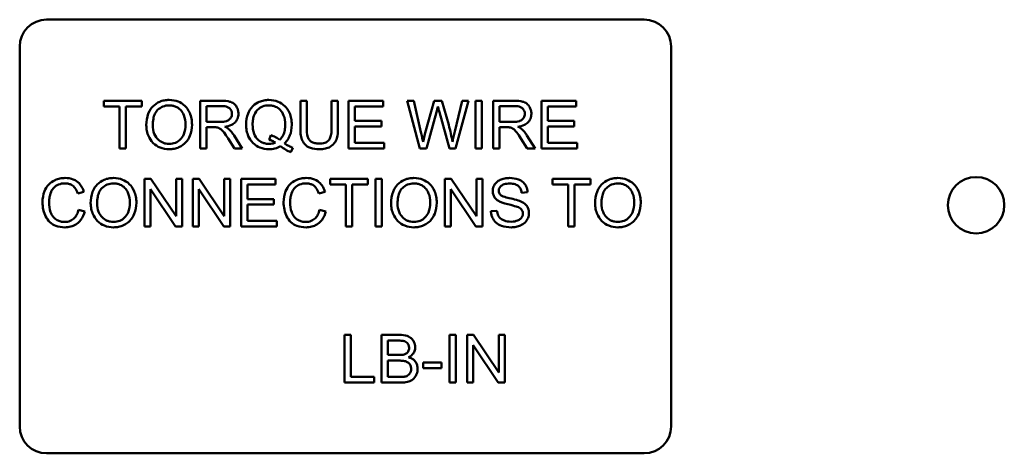
# Model space of a CAD drawing. Units: inches. Extents: x 5 to 215, y -4 to 167.
# Drawn here: x 96 to 98, y 94 to 95 of the extents above; entities that cross this region are included whole.
import ezdxf

# ---------------------------------------------------------------- set-up
doc = ezdxf.new("R2010")
doc.units = ezdxf.units.IN
doc.header["$LTSCALE"] = 10
doc.header["$MEASUREMENT"] = 0
doc.layers.add('Visible (ANSI)', color=7, linetype='Continuous', lineweight=50)

msp = doc.modelspace()

# ---------------------------------------------------------------- linework, layer by layer
at = {"layer": 'Visible (ANSI)'}
for p, q in [((95.7087, 94.5195), (97.0847, 94.5195)), ((95.6467, 93.5815), (95.6467, 94.4575)), ((97.1467, 94.4575), (97.1467, 93.5815)), ((95.9277, 94.3325), (95.8405, 94.3325)), ((95.8405, 94.3325), (95.8405, 94.3195)), ((95.8405, 94.3195), (95.8767, 94.3195)), ((95.8767, 94.3195), (95.8767, 94.2225)), ((95.8913, 94.2225), (95.8913, 94.3195)), ((95.8913, 94.3195), (95.9277, 94.3195)), ((95.9277, 94.3195), (95.9277, 94.3325)), ((96.1112, 94.3325), (96.0624, 94.3325)), ((96.0624, 94.3325), (96.0624, 94.2225)), ((96.077, 94.2839), (96.077, 94.3203)), ((96.077, 94.3203), (96.1118, 94.3203)), ((96.3076, 94.3325), (96.293, 94.3325)), ((96.293, 94.3325), (96.293, 94.2689)), ((96.3076, 94.269), (96.3076, 94.3325)), ((96.3795, 94.3325), (96.3649, 94.3325)), ((96.3649, 94.3325), (96.3649, 94.269)), ((96.3795, 94.2689), (96.3795, 94.3325)), ((96.4837, 94.3325), (96.4041, 94.3325)), ((96.4041, 94.3325), (96.4041, 94.2225)), ((96.4187, 94.2858), (96.4187, 94.3195)), ((96.4187, 94.3195), (96.4837, 94.3195)), ((96.4837, 94.3195), (96.4837, 94.3325)), ((96.5539, 94.3325), (96.539, 94.3325)), ((96.539, 94.3325), (96.5681, 94.2225)), ((96.5707, 94.2604), (96.5539, 94.3325)), ((96.6012, 94.3325), (96.5803, 94.2582)), ((96.6188, 94.3325), (96.6012, 94.3325)), ((96.6346, 94.2768), (96.6188, 94.3325)), ((96.6657, 94.3325), (96.6486, 94.2618)), ((96.6504, 94.2225), (96.6804, 94.3325)), ((96.6804, 94.3325), (96.6657, 94.3325)), ((96.7111, 94.3325), (96.6965, 94.3325)), ((96.6965, 94.3325), (96.6965, 94.2225)), ((96.7111, 94.2225), (96.7111, 94.3325)), ((96.7857, 94.3325), (96.7369, 94.3325)), ((96.7369, 94.3325), (96.7369, 94.2225)), ((96.7515, 94.2839), (96.7515, 94.3203)), ((96.7515, 94.3203), (96.7863, 94.3203)), ((96.9277, 94.3325), (96.848, 94.3325)), ((96.848, 94.3325), (96.848, 94.2225)), ((96.8626, 94.2858), (96.8626, 94.3195)), ((96.8626, 94.3195), (96.9277, 94.3195)), ((96.9277, 94.3195), (96.9277, 94.3325)), ((96.5832, 94.2225), (96.6064, 94.3063)), ((96.6132, 94.3063), (96.6361, 94.2225)), ((96.1083, 94.2839), (96.077, 94.2839)), ((96.4796, 94.2858), (96.4187, 94.2858)), ((96.4187, 94.2355), (96.4187, 94.2729)), ((96.4187, 94.2729), (96.4796, 94.2729)), ((96.4796, 94.2729), (96.4796, 94.2858)), ((96.7828, 94.2839), (96.7515, 94.2839)), ((96.9236, 94.2858), (96.8626, 94.2858)), ((96.8626, 94.2729), (96.9236, 94.2729)), ((96.8626, 94.2355), (96.8626, 94.2729)), ((96.9236, 94.2729), (96.9236, 94.2858)), ((96.077, 94.2225), (96.077, 94.2713)), ((96.077, 94.2713), (96.0939, 94.2713)), ((96.1593, 94.2225), (96.1402, 94.2524)), ((96.2246, 94.2529), (96.221, 94.2423)), ((96.7515, 94.2225), (96.7515, 94.2713)), ((96.7515, 94.2713), (96.7684, 94.2713)), ((96.8338, 94.2225), (96.8147, 94.2524)), ((96.1265, 94.2454), (96.1411, 94.2225)), ((96.4862, 94.2355), (96.4187, 94.2355)), ((96.4862, 94.2225), (96.4862, 94.2355)), ((96.801, 94.2454), (96.8156, 94.2225)), ((96.9302, 94.2355), (96.8626, 94.2355)), ((96.9302, 94.2225), (96.9302, 94.2355)), ((95.8767, 94.2225), (95.8913, 94.2225)), ((96.0624, 94.2225), (96.077, 94.2225)), ((96.1411, 94.2225), (96.1593, 94.2225)), ((96.271, 94.2139), (96.2753, 94.2241)), ((96.4041, 94.2225), (96.4862, 94.2225)), ((96.5681, 94.2225), (96.5832, 94.2225)), ((96.6361, 94.2225), (96.6504, 94.2225)), ((96.6965, 94.2225), (96.7111, 94.2225)), ((96.7369, 94.2225), (96.7515, 94.2225)), ((96.8156, 94.2225), (96.8338, 94.2225)), ((96.848, 94.2225), (96.9302, 94.2225)), ((95.9489, 94.1525), (95.934, 94.1525)), ((95.934, 94.1525), (95.934, 94.0425)), ((96.0067, 94.0661), (95.9489, 94.1525)), ((96.0207, 94.1525), (96.0067, 94.1525)), ((96.0067, 94.1525), (96.0067, 94.0661)), ((96.0207, 94.0425), (96.0207, 94.1525)), ((96.0599, 94.1525), (96.045, 94.1525)), ((96.045, 94.1525), (96.045, 94.0425)), ((96.1178, 94.0661), (96.0599, 94.1525)), ((96.1317, 94.1525), (96.1178, 94.1525)), ((96.1178, 94.1525), (96.1178, 94.0661)), ((96.1317, 94.0425), (96.1317, 94.1525)), ((96.2361, 94.1525), (96.1564, 94.1525)), ((96.1564, 94.1525), (96.1564, 94.0425)), ((96.171, 94.1058), (96.171, 94.1395)), ((96.171, 94.1395), (96.2361, 94.1395)), ((96.2361, 94.1395), (96.2361, 94.1525)), ((96.4486, 94.1525), (96.3614, 94.1525)), ((96.3614, 94.1525), (96.3614, 94.1395)), ((96.3614, 94.1395), (96.3976, 94.1395)), ((96.3976, 94.1395), (96.3976, 94.0425)), ((96.4122, 94.1395), (96.4486, 94.1395)), ((96.4122, 94.0425), (96.4122, 94.1395)), ((96.4486, 94.1395), (96.4486, 94.1525)), ((96.4806, 94.1525), (96.466, 94.1525)), ((96.466, 94.1525), (96.466, 94.0425)), ((96.4806, 94.0425), (96.4806, 94.1525)), ((96.6406, 94.1525), (96.6257, 94.1525)), ((96.6257, 94.1525), (96.6257, 94.0425)), ((96.6984, 94.0661), (96.6406, 94.1525)), ((96.7124, 94.1525), (96.6984, 94.1525)), ((96.6984, 94.1525), (96.6984, 94.0661)), ((96.7124, 94.0425), (96.7124, 94.1525)), ((96.9609, 94.1525), (96.8738, 94.1525)), ((96.8738, 94.1525), (96.8738, 94.1395)), ((96.8738, 94.1395), (96.91, 94.1395)), ((96.91, 94.1395), (96.91, 94.0425)), ((96.9246, 94.1395), (96.9609, 94.1395)), ((96.9246, 94.0425), (96.9246, 94.1395)), ((96.9609, 94.1395), (96.9609, 94.1525)), ((95.7804, 94.1189), (95.7947, 94.1224)), ((95.9479, 94.0425), (95.9479, 94.1288)), ((95.9479, 94.1288), (96.0057, 94.0425)), ((96.0589, 94.0425), (96.0589, 94.1288)), ((96.0589, 94.1288), (96.1167, 94.0425)), ((96.3355, 94.1189), (96.3498, 94.1224)), ((96.6396, 94.0425), (96.6396, 94.1288)), ((96.6396, 94.1288), (96.6974, 94.0425)), ((96.8022, 94.1204), (96.8162, 94.1215)), ((96.2319, 94.1058), (96.171, 94.1058)), ((96.171, 94.0929), (96.2319, 94.0929)), ((96.171, 94.0555), (96.171, 94.0929)), ((96.2319, 94.0929), (96.2319, 94.1058)), ((95.7966, 94.0774), (95.782, 94.0811)), ((96.3517, 94.0774), (96.3371, 94.0811)), ((96.7456, 94.079), (96.7318, 94.0778)), ((96.2386, 94.0555), (96.171, 94.0555)), ((96.2386, 94.0425), (96.2386, 94.0555)), ((95.934, 94.0425), (95.9479, 94.0425)), ((96.0057, 94.0425), (96.0207, 94.0425)), ((96.045, 94.0425), (96.0589, 94.0425)), ((96.1167, 94.0425), (96.1317, 94.0425)), ((96.1564, 94.0425), (96.2386, 94.0425)), ((96.3976, 94.0425), (96.4122, 94.0425)), ((96.466, 94.0425), (96.4806, 94.0425)), ((96.6257, 94.0425), (96.6396, 94.0425)), ((96.6974, 94.0425), (96.7124, 94.0425)), ((96.91, 94.0425), (96.9246, 94.0425)), ((96.4091, 93.7925), (96.3945, 93.7925)), ((96.3945, 93.7925), (96.3945, 93.6825)), ((96.4091, 93.6955), (96.4091, 93.7925)), ((96.5212, 93.7925), (96.4799, 93.7925)), ((96.4799, 93.7925), (96.4799, 93.6825)), ((96.4945, 93.7463), (96.4945, 93.7795)), ((96.4945, 93.7795), (96.5165, 93.7795)), ((96.6513, 93.7925), (96.6367, 93.7925)), ((96.6367, 93.7925), (96.6367, 93.6825)), ((96.6513, 93.6825), (96.6513, 93.7925)), ((96.6917, 93.7925), (96.6768, 93.7925)), ((96.6768, 93.7925), (96.6768, 93.6825)), ((96.7496, 93.7061), (96.6917, 93.7925)), ((96.7635, 93.7925), (96.7496, 93.7925)), ((96.7496, 93.7925), (96.7496, 93.7061)), ((96.7635, 93.6825), (96.7635, 93.7925)), ((96.6907, 93.6825), (96.6907, 93.7688)), ((96.6907, 93.7688), (96.7486, 93.6825)), ((96.5183, 93.7463), (96.4945, 93.7463)), ((96.4945, 93.6955), (96.4945, 93.7333)), ((96.4945, 93.7333), (96.5199, 93.7333)), ((96.6176, 93.7291), (96.576, 93.7291)), ((96.576, 93.7291), (96.576, 93.7155)), ((96.6176, 93.7155), (96.6176, 93.7291)), ((96.576, 93.7155), (96.6176, 93.7155)), ((96.4633, 93.6955), (96.4091, 93.6955)), ((96.4633, 93.6825), (96.4633, 93.6955)), ((96.522, 93.6955), (96.4945, 93.6955)), ((96.3945, 93.6825), (96.4633, 93.6825)), ((96.4799, 93.6825), (96.5219, 93.6825)), ((96.6367, 93.6825), (96.6513, 93.6825)), ((96.6768, 93.6825), (96.6907, 93.6825)), ((96.7486, 93.6825), (96.7635, 93.6825)), ((97.0847, 93.5195), (95.7087, 93.5195))]:
    msp.add_line(p, q, dxfattribs=at)
msp.add_circle((97.8489, 94.0916), 0.065, dxfattribs=at)
for centre, start, end in [((95.7087, 94.4575), 90, 180), ((97.0847, 94.4575), 0, 90), ((95.7087, 93.5815), 180, 270), ((97.0847, 93.5815), 270, 0)]:
    msp.add_arc(centre, 0.062, start, end, dxfattribs=at)
for points, knots in [([(95.9909, 94.3344), (95.9871, 94.3344), (95.9832, 94.3341), (95.9759, 94.3327), (95.9724, 94.3316), (95.9631, 94.3277), (95.9579, 94.324), (95.9504, 94.3163), (95.946, 94.3111), (95.9395, 94.2943), (95.9382, 94.2851), (95.9382, 94.276)], [-0.3565789, -0.3565789, -0.3565789, -0.3565789, -0.2959741, -0.2959741, -0.2390557, -0.2390557, -0.1368814, -0.1368814, -0.069181, -0.069181, 0, 0, 0, 0]), ([(95.9533, 94.2759), (95.9533, 94.2808), (95.9536, 94.2859), (95.9552, 94.2947), (95.9564, 94.2988), (95.9597, 94.3057), (95.9617, 94.3087), (95.9677, 94.3145), (95.9718, 94.3172), (95.9809, 94.321), (95.9859, 94.3219), (95.991, 94.3219)], [-0.1714639, -0.1714639, -0.1714639, -0.1714639, -0.1338882, -0.1338882, -0.1026871, -0.1026871, -0.0752378, -0.0752378, -0.0390787, -0.0390787, 0, 0, 0, 0]), ([(96.0435, 94.2773), (96.0435, 94.2821), (96.0431, 94.2868), (96.0413, 94.2959), (96.04, 94.3002), (96.035, 94.3118), (96.031, 94.3166), (96.022, 94.3256), (96.0157, 94.3288), (96.0052, 94.3332), (95.9982, 94.3344), (95.9909, 94.3344)], [-0.1207104, -0.1207104, -0.1207104, -0.1207104, -0.1114121, -0.1114121, -0.1026803, -0.1026803, -0.0867137, -0.0867137, -0.0552418, -0.0552418, 0, 0, 0, 0]), ([(95.991, 94.3219), (95.9937, 94.3219), (95.9964, 94.3216), (96.0015, 94.3206), (96.004, 94.3198), (96.0095, 94.3173), (96.0134, 94.315), (96.0195, 94.3087), (96.0225, 94.3048), (96.0275, 94.2921), (96.0285, 94.2848), (96.0285, 94.2775)], [-0.2824056, -0.2824056, -0.2824056, -0.2824056, -0.2273926, -0.2273926, -0.1742181, -0.1742181, -0.1040647, -0.1040647, -0.0555459, -0.0555459, 0, 0, 0, 0]), ([(96.1504, 94.3024), (96.1504, 94.3053), (96.15, 94.3082), (96.1485, 94.3137), (96.1474, 94.3163), (96.1447, 94.3209), (96.1427, 94.3236), (96.1366, 94.3284), (96.1335, 94.3296), (96.1252, 94.332), (96.1181, 94.3325), (96.1112, 94.3325)], [-0.153772, -0.153772, -0.153772, -0.153772, -0.1262086, -0.1262086, -0.0990696, -0.0990696, -0.076107, -0.076107, -0.0522861, -0.0522861, 0, 0, 0, 0]), ([(96.1118, 94.3203), (96.1143, 94.3203), (96.1168, 94.3202), (96.1212, 94.3194), (96.1233, 94.3189), (96.1274, 94.3171), (96.1291, 94.3159), (96.1321, 94.3128), (96.1333, 94.3111), (96.135, 94.3071), (96.1354, 94.3048), (96.1354, 94.3024)], [-0.08294276, -0.08294276, -0.08294276, -0.08294276, -0.06538107, -0.06538107, -0.05070844, -0.05070844, -0.03364934, -0.03364934, -0.01777167, -0.01777167, 0, 0, 0, 0]), ([(96.2206, 94.3344), (96.2167, 94.3344), (96.2128, 94.334), (96.2053, 94.3325), (96.2018, 94.3314), (96.1944, 94.3282), (96.189, 94.3253), (96.1781, 94.3144), (96.1748, 94.308), (96.1695, 94.2951), (96.168, 94.2864), (96.168, 94.2775)], [-0.2035393, -0.2035393, -0.2035393, -0.2035393, -0.1718162, -0.1718162, -0.1413447, -0.1413447, -0.1066324, -0.1066324, -0.0681827, -0.0681827, 0, 0, 0, 0]), ([(96.183, 94.2775), (96.183, 94.2817), (96.1833, 94.2859), (96.1846, 94.2935), (96.1856, 94.2971), (96.1894, 94.306), (96.1924, 94.3095), (96.1979, 94.3148), (96.2016, 94.3174), (96.2106, 94.3211), (96.2156, 94.3219), (96.2207, 94.3219)], [-0.1284586, -0.1284586, -0.1284586, -0.1284586, -0.1121262, -0.1121262, -0.0978852, -0.0978852, -0.0738402, -0.0738402, -0.039074, -0.039074, 0, 0, 0, 0]), ([(96.2732, 94.2775), (96.2732, 94.2823), (96.2728, 94.287), (96.271, 94.296), (96.2698, 94.3002), (96.2648, 94.3117), (96.2609, 94.3164), (96.2523, 94.3252), (96.2463, 94.3284), (96.235, 94.3332), (96.2279, 94.3344), (96.2206, 94.3344)], [-0.1389213, -0.1389213, -0.1389213, -0.1389213, -0.1265127, -0.1265127, -0.1148065, -0.1148065, -0.0935725, -0.0935725, -0.055482, -0.055482, 0, 0, 0, 0]), ([(96.2207, 94.3219), (96.2234, 94.3219), (96.2261, 94.3216), (96.2313, 94.3206), (96.2337, 94.3198), (96.2392, 94.3173), (96.2431, 94.315), (96.2497, 94.3082), (96.2524, 94.3042), (96.2572, 94.2921), (96.2582, 94.2848), (96.2582, 94.2775)], [-0.2357574, -0.2357574, -0.2357574, -0.2357574, -0.1935295, -0.1935295, -0.1527132, -0.1527132, -0.0989922, -0.0989922, -0.0552807, -0.0552807, 0, 0, 0, 0]), ([(96.6064, 94.3063), (96.6069, 94.3083), (96.6074, 94.3103), (96.6085, 94.3145), (96.6091, 94.3169), (96.6097, 94.3192)], [-0.03352202, -0.03352202, -0.03352202, -0.03352202, -0.01818363, -0.01818363, 0, 0, 0, 0]), ([(96.6097, 94.3192), (96.6099, 94.3182), (96.6104, 94.3163), (96.6115, 94.3121), (96.6124, 94.3089), (96.6132, 94.3063)], [-0.03259036, -0.03259036, -0.03259036, -0.03259036, -0.02057545, -0.02057545, 0, 0, 0, 0]), ([(96.8249, 94.3024), (96.8249, 94.3053), (96.8245, 94.3082), (96.823, 94.3137), (96.8219, 94.3163), (96.8192, 94.3209), (96.8173, 94.3236), (96.8111, 94.3284), (96.808, 94.3296), (96.7997, 94.332), (96.7926, 94.3325), (96.7857, 94.3325)], [-0.153772, -0.153772, -0.153772, -0.153772, -0.1262086, -0.1262086, -0.0990696, -0.0990696, -0.076107, -0.076107, -0.0522861, -0.0522861, 0, 0, 0, 0]), ([(96.7863, 94.3203), (96.7888, 94.3203), (96.7913, 94.3202), (96.7957, 94.3194), (96.7978, 94.3189), (96.8019, 94.3171), (96.8036, 94.3159), (96.8066, 94.3128), (96.8078, 94.3111), (96.8095, 94.3071), (96.8099, 94.3048), (96.8099, 94.3024)], [-0.08294276, -0.08294276, -0.08294276, -0.08294276, -0.06538107, -0.06538107, -0.05070844, -0.05070844, -0.03364934, -0.03364934, -0.01777167, -0.01777167, 0, 0, 0, 0]), ([(96.1354, 94.3024), (96.1354, 94.3009), (96.1352, 94.2994), (96.1344, 94.2964), (96.1338, 94.295), (96.1318, 94.2914), (96.1304, 94.2899), (96.1269, 94.2871), (96.1245, 94.2861), (96.1185, 94.2843), (96.1133, 94.2839), (96.1083, 94.2839)], [-0.07495865, -0.07495865, -0.07495865, -0.07495865, -0.06950385, -0.06950385, -0.06402628, -0.06402628, -0.05486643, -0.05486643, -0.03847378, -0.03847378, 0, 0, 0, 0]), ([(96.1194, 94.2725), (96.1245, 94.2732), (96.1296, 94.2745), (96.1373, 94.2781), (96.1401, 94.28), (96.144, 94.284), (96.1465, 94.2868), (96.1497, 94.2947), (96.1504, 94.2985), (96.1504, 94.3024)], [-0.1995686, -0.1995686, -0.1995686, -0.1995686, -0.1188106, -0.1188106, -0.0649638, -0.0649638, -0.029987, -0.029987, 0, 0, 0, 0]), ([(96.8099, 94.3024), (96.8099, 94.3009), (96.8097, 94.2994), (96.8089, 94.2964), (96.8083, 94.295), (96.8063, 94.2914), (96.8049, 94.2899), (96.8014, 94.2871), (96.799, 94.2861), (96.7931, 94.2843), (96.7878, 94.2839), (96.7828, 94.2839)], [-0.07495865, -0.07495865, -0.07495865, -0.07495865, -0.06950385, -0.06950385, -0.06402628, -0.06402628, -0.05486643, -0.05486643, -0.03847378, -0.03847378, 0, 0, 0, 0]), ([(96.7939, 94.2725), (96.799, 94.2732), (96.8041, 94.2745), (96.8118, 94.2781), (96.8146, 94.28), (96.8185, 94.284), (96.821, 94.2868), (96.8242, 94.2947), (96.8249, 94.2985), (96.8249, 94.3024)], [-0.1995686, -0.1995686, -0.1995686, -0.1995686, -0.1188106, -0.1188106, -0.0649638, -0.0649638, -0.029987, -0.029987, 0, 0, 0, 0]), ([(95.9382, 94.276), (95.9382, 94.2716), (95.9387, 94.2672), (95.9405, 94.2586), (95.9419, 94.2544), (95.9457, 94.2459), (95.9488, 94.2403), (95.9587, 94.2306), (95.9641, 94.227), (95.9767, 94.2218), (95.9837, 94.2206), (95.9909, 94.2206)], [-0.2643649, -0.2643649, -0.2643649, -0.2643649, -0.2124372, -0.2124372, -0.1608509, -0.1608509, -0.1033263, -0.1033263, -0.0549846, -0.0549846, 0, 0, 0, 0]), ([(95.9908, 94.2331), (95.9882, 94.2331), (95.9856, 94.2333), (95.9806, 94.2343), (95.9783, 94.235), (95.9717, 94.2378), (95.9679, 94.2405), (95.9622, 94.2463), (95.959, 94.2502), (95.9542, 94.2625), (95.9533, 94.2692), (95.9533, 94.2759)], [-0.2430683, -0.2430683, -0.2430683, -0.2430683, -0.2051854, -0.2051854, -0.1691709, -0.1691709, -0.100254, -0.100254, -0.050777, -0.050777, 0, 0, 0, 0]), ([(96.0285, 94.2775), (96.0285, 94.2699), (96.0275, 94.2621), (96.0224, 94.25), (96.0195, 94.2462), (96.0132, 94.24), (96.0096, 94.2375), (96.0008, 94.2339), (95.9959, 94.2331), (95.9908, 94.2331)], [-0.1521023, -0.1521023, -0.1521023, -0.1521023, -0.1059079, -0.1059079, -0.0723243, -0.0723243, -0.0383638, -0.0383638, 0, 0, 0, 0]), ([(95.9909, 94.2206), (95.9948, 94.2206), (95.9987, 94.221), (96.0063, 94.2226), (96.0099, 94.2238), (96.021, 94.2287), (96.0256, 94.2328), (96.0331, 94.2404), (96.0365, 94.2464), (96.0421, 94.2598), (96.0435, 94.2685), (96.0435, 94.2773)], [-0.1499971, -0.1499971, -0.1499971, -0.1499971, -0.1405345, -0.1405345, -0.1311803, -0.1311803, -0.1111955, -0.1111955, -0.0671382, -0.0671382, 0, 0, 0, 0]), ([(96.1281, 94.2671), (96.127, 94.2681), (96.1257, 94.269), (96.1229, 94.2708), (96.1211, 94.2717), (96.1194, 94.2725)], [-0.02579976, -0.02579976, -0.02579976, -0.02579976, -0.01437146, -0.01437146, 0, 0, 0, 0]), ([(96.168, 94.2775), (96.168, 94.2728), (96.1684, 94.2682), (96.1701, 94.2593), (96.1714, 94.2551), (96.1754, 94.2458), (96.1787, 94.2403), (96.1891, 94.2298), (96.1951, 94.2265), (96.2063, 94.2219), (96.2132, 94.2206), (96.2204, 94.2206)], [-0.1803849, -0.1803849, -0.1803849, -0.1803849, -0.152717, -0.152717, -0.126526, -0.126526, -0.0928076, -0.0928076, -0.0544192, -0.0544192, 0, 0, 0, 0]), ([(96.2207, 94.2331), (96.218, 94.2331), (96.2153, 94.2333), (96.2101, 94.2344), (96.2076, 94.2351), (96.201, 94.238), (96.1973, 94.2407), (96.1919, 94.2463), (96.1888, 94.2501), (96.1839, 94.2631), (96.183, 94.2704), (96.183, 94.2775)], [-0.2744473, -0.2744473, -0.2744473, -0.2744473, -0.2283044, -0.2283044, -0.1847155, -0.1847155, -0.1054779, -0.1054779, -0.0541923, -0.0541923, 0, 0, 0, 0]), ([(96.2582, 94.2775), (96.2582, 94.2731), (96.2578, 94.2686), (96.2562, 94.2605), (96.2551, 94.2568), (96.2514, 94.2491), (96.2487, 94.2455), (96.2454, 94.2424)], [-0.09822798, -0.09822798, -0.09822798, -0.09822798, -0.06449445, -0.06449445, -0.03487978, -0.03487978, 0, 0, 0, 0]), ([(96.2566, 94.2343), (96.2594, 94.2369), (96.2618, 94.2398), (96.266, 94.2462), (96.2677, 94.2496), (96.2714, 94.2592), (96.2732, 94.2671), (96.2732, 94.2775)], [-0.1730683, -0.1730683, -0.1730683, -0.1730683, -0.1262247, -0.1262247, -0.0794855, -0.0794855, 0, 0, 0, 0]), ([(96.6431, 94.2378), (96.6421, 94.2441), (96.641, 94.2504), (96.6381, 94.2634), (96.6364, 94.2701), (96.6346, 94.2768)], [-0.1012884, -0.1012884, -0.1012884, -0.1012884, -0.0525593, -0.0525593, 0, 0, 0, 0]), ([(96.8027, 94.2671), (96.8015, 94.2681), (96.8002, 94.269), (96.7974, 94.2708), (96.7956, 94.2717), (96.7939, 94.2725)], [-0.02579976, -0.02579976, -0.02579976, -0.02579976, -0.01437146, -0.01437146, 0, 0, 0, 0]), ([(96.0939, 94.2713), (96.0954, 94.2713), (96.0971, 94.2713), (96.0997, 94.2712), (96.101, 94.271), (96.102, 94.2708)], [-0.01994628, -0.01994628, -0.01994628, -0.01994628, -0.00790644, -0.00790644, 0, 0, 0, 0]), ([(96.102, 94.2708), (96.1037, 94.2704), (96.1054, 94.2697), (96.1091, 94.2677), (96.1106, 94.2664), (96.1145, 94.2625), (96.1184, 94.2579), (96.1265, 94.2454)], [-0.2374801, -0.2374801, -0.2374801, -0.2374801, -0.1844675, -0.1844675, -0.1140946, -0.1140946, 0, 0, 0, 0]), ([(96.1402, 94.2524), (96.1384, 94.2552), (96.1365, 94.2579), (96.1324, 94.2628), (96.1304, 94.265), (96.1281, 94.2671)], [-0.04831733, -0.04831733, -0.04831733, -0.04831733, -0.02300668, -0.02300668, 0, 0, 0, 0]), ([(96.2454, 94.2424), (96.2425, 94.2448), (96.2394, 94.2468), (96.2324, 94.2504), (96.2285, 94.2518), (96.2246, 94.2529)], [-0.05964095, -0.05964095, -0.05964095, -0.05964095, -0.03123967, -0.03123967, 0, 0, 0, 0]), ([(96.293, 94.2689), (96.293, 94.2635), (96.2933, 94.2578), (96.2948, 94.2484), (96.2959, 94.2441), (96.2994, 94.2365), (96.3016, 94.2334), (96.3067, 94.2286), (96.3103, 94.2259), (96.3224, 94.2214), (96.3296, 94.2206), (96.3365, 94.2206)], [-0.3104, -0.3104, -0.3104, -0.3104, -0.2241104, -0.2241104, -0.1581781, -0.1581781, -0.0982604, -0.0982604, -0.052449, -0.052449, 0, 0, 0, 0]), ([(96.3352, 94.2338), (96.3322, 94.2338), (96.3292, 94.2341), (96.3229, 94.2356), (96.3206, 94.2367), (96.3166, 94.2391), (96.3147, 94.2408), (96.3109, 94.2456), (96.3099, 94.2485), (96.308, 94.2557), (96.3076, 94.2626), (96.3076, 94.269)], [-0.1029539, -0.1029539, -0.1029539, -0.1029539, -0.0932631, -0.0932631, -0.0823044, -0.0823044, -0.0679874, -0.0679874, -0.0488485, -0.0488485, 0, 0, 0, 0]), ([(96.3649, 94.269), (96.3649, 94.2644), (96.3647, 94.2596), (96.3633, 94.2518), (96.3624, 94.2483), (96.3597, 94.2429), (96.3584, 94.2412), (96.3546, 94.2379), (96.3521, 94.2366), (96.3449, 94.2342), (96.3399, 94.2338), (96.3352, 94.2338)], [-0.1225736, -0.1225736, -0.1225736, -0.1225736, -0.094293, -0.094293, -0.0735981, -0.0735981, -0.0571159, -0.0571159, -0.0356826, -0.0356826, 0, 0, 0, 0]), ([(96.3365, 94.2206), (96.3412, 94.2206), (96.346, 94.221), (96.3544, 94.223), (96.3582, 94.2243), (96.3632, 94.2273), (96.3675, 94.2299), (96.3741, 94.2382), (96.3758, 94.242), (96.3789, 94.2527), (96.3795, 94.2609), (96.3795, 94.2689)], [-0.3403828, -0.3403828, -0.3403828, -0.3403828, -0.2315472, -0.2315472, -0.1383554, -0.1383554, -0.0958577, -0.0958577, -0.0613862, -0.0613862, 0, 0, 0, 0]), ([(96.5754, 94.2378), (96.5747, 94.2416), (96.574, 94.2453), (96.5724, 94.2528), (96.5716, 94.2566), (96.5707, 94.2604)], [-0.0585233, -0.0585233, -0.0585233, -0.0585233, -0.02940046, -0.02940046, 0, 0, 0, 0]), ([(96.5803, 94.2582), (96.58, 94.257), (96.5791, 94.2536), (96.5777, 94.2475), (96.5764, 94.242), (96.5754, 94.2378)], [-0.04691533, -0.04691533, -0.04691533, -0.04691533, -0.03271036, -0.03271036, 0, 0, 0, 0]), ([(96.6486, 94.2618), (96.6475, 94.2576), (96.6465, 94.2533), (96.6447, 94.2453), (96.6439, 94.2415), (96.6431, 94.2378)], [-0.06214285, -0.06214285, -0.06214285, -0.06214285, -0.02901185, -0.02901185, 0, 0, 0, 0]), ([(96.7684, 94.2713), (96.7699, 94.2713), (96.7716, 94.2713), (96.7742, 94.2712), (96.7755, 94.271), (96.7765, 94.2708)], [-0.01994628, -0.01994628, -0.01994628, -0.01994628, -0.00790644, -0.00790644, 0, 0, 0, 0]), ([(96.7765, 94.2708), (96.7782, 94.2704), (96.7799, 94.2697), (96.7836, 94.2677), (96.7851, 94.2664), (96.789, 94.2625), (96.7929, 94.2579), (96.801, 94.2454)], [-0.2374801, -0.2374801, -0.2374801, -0.2374801, -0.1844675, -0.1844675, -0.1140946, -0.1140946, 0, 0, 0, 0]), ([(96.8147, 94.2524), (96.8129, 94.2552), (96.811, 94.2579), (96.8069, 94.2628), (96.8049, 94.265), (96.8027, 94.2671)], [-0.04831733, -0.04831733, -0.04831733, -0.04831733, -0.02300668, -0.02300668, 0, 0, 0, 0]), ([(96.2204, 94.2206), (96.2252, 94.2206), (96.2299, 94.2212), (96.239, 94.2235), (96.2433, 94.2252), (96.2474, 94.2275)], [-0.07191234, -0.07191234, -0.07191234, -0.07191234, -0.03551952, -0.03551952, 0, 0, 0, 0]), ([(96.2355, 94.236), (96.2332, 94.2351), (96.2308, 94.2343), (96.2258, 94.2333), (96.2233, 94.2331), (96.2207, 94.2331)], [-0.03859303, -0.03859303, -0.03859303, -0.03859303, -0.01944824, -0.01944824, 0, 0, 0, 0]), ([(96.221, 94.2423), (96.2236, 94.2417), (96.226, 94.2409), (96.2309, 94.2388), (96.2332, 94.2375), (96.2355, 94.236)], [-0.04022992, -0.04022992, -0.04022992, -0.04022992, -0.02037592, -0.02037592, 0, 0, 0, 0]), ([(96.2474, 94.2275), (96.2511, 94.2245), (96.2551, 94.2218), (96.263, 94.2173), (96.2669, 94.2154), (96.271, 94.2139)], [-0.06952643, -0.06952643, -0.06952643, -0.06952643, -0.03321204, -0.03321204, 0, 0, 0, 0]), ([(96.2753, 94.2241), (96.2722, 94.2252), (96.2692, 94.2267), (96.263, 94.2301), (96.2597, 94.2321), (96.2566, 94.2343)], [-0.05393215, -0.05393215, -0.05393215, -0.05393215, -0.02896393, -0.02896393, 0, 0, 0, 0]), ([(95.7513, 94.1544), (95.7473, 94.1544), (95.7433, 94.154), (95.7356, 94.1524), (95.7319, 94.1512), (95.7212, 94.1464), (95.7167, 94.1425), (95.7091, 94.1348), (95.7059, 94.1289), (95.7006, 94.1158), (95.6993, 94.1071), (95.6993, 94.0983)], [-0.1474319, -0.1474319, -0.1474319, -0.1474319, -0.1374177, -0.1374177, -0.12771, -0.12771, -0.1079907, -0.1079907, -0.0667721, -0.0667721, 0, 0, 0, 0]), ([(95.7143, 94.0984), (95.7143, 94.1025), (95.7147, 94.1066), (95.7158, 94.1127), (95.7168, 94.1178), (95.7206, 94.1263), (95.7229, 94.1297), (95.7282, 94.1349), (95.7315, 94.1374), (95.7407, 94.1412), (95.7458, 94.1419), (95.7509, 94.1419)], [-0.303459, -0.303459, -0.303459, -0.303459, -0.1821279, -0.1821279, -0.1238529, -0.1238529, -0.0762121, -0.0762121, -0.0388933, -0.0388933, 0, 0, 0, 0]), ([(95.7509, 94.1419), (95.7537, 94.1419), (95.7565, 94.1416), (95.7617, 94.1404), (95.7641, 94.1396), (95.7697, 94.1365), (95.772, 94.1341), (95.7768, 94.1281), (95.7789, 94.1235), (95.7804, 94.1189)], [-0.08808409, -0.08808409, -0.08808409, -0.08808409, -0.07254749, -0.07254749, -0.05840362, -0.05840362, -0.03682396, -0.03682396, 0, 0, 0, 0]), ([(95.7947, 94.1224), (95.7936, 94.1262), (95.7921, 94.1299), (95.7882, 94.1367), (95.7859, 94.1397), (95.7802, 94.1454), (95.7759, 94.1486), (95.7642, 94.1534), (95.7577, 94.1544), (95.7513, 94.1544)], [-0.1811988, -0.1811988, -0.1811988, -0.1811988, -0.1376123, -0.1376123, -0.0966933, -0.0966933, -0.0492282, -0.0492282, 0, 0, 0, 0]), ([(95.8628, 94.1544), (95.8589, 94.1544), (95.8551, 94.1541), (95.8478, 94.1527), (95.8443, 94.1516), (95.835, 94.1477), (95.8298, 94.144), (95.8223, 94.1363), (95.8179, 94.1311), (95.8113, 94.1143), (95.8101, 94.1051), (95.8101, 94.096)], [-0.3565789, -0.3565789, -0.3565789, -0.3565789, -0.2959741, -0.2959741, -0.2390557, -0.2390557, -0.1368814, -0.1368814, -0.069181, -0.069181, 0, 0, 0, 0]), ([(95.8251, 94.0959), (95.8251, 94.1008), (95.8255, 94.1059), (95.8271, 94.1147), (95.8282, 94.1188), (95.8316, 94.1257), (95.8336, 94.1287), (95.8396, 94.1345), (95.8437, 94.1372), (95.8528, 94.141), (95.8577, 94.1419), (95.8629, 94.1419)], [-0.1714639, -0.1714639, -0.1714639, -0.1714639, -0.1338882, -0.1338882, -0.1026871, -0.1026871, -0.0752378, -0.0752378, -0.0390787, -0.0390787, 0, 0, 0, 0]), ([(95.9154, 94.0973), (95.9154, 94.1021), (95.915, 94.1068), (95.9132, 94.1159), (95.9119, 94.1202), (95.9068, 94.1318), (95.9029, 94.1366), (95.8939, 94.1456), (95.8876, 94.1488), (95.8771, 94.1532), (95.87, 94.1544), (95.8628, 94.1544)], [-0.1207104, -0.1207104, -0.1207104, -0.1207104, -0.1114121, -0.1114121, -0.1026803, -0.1026803, -0.0867137, -0.0867137, -0.0552418, -0.0552418, 0, 0, 0, 0]), ([(95.8629, 94.1419), (95.8656, 94.1419), (95.8682, 94.1416), (95.8734, 94.1406), (95.8759, 94.1398), (95.8814, 94.1373), (95.8853, 94.135), (95.8914, 94.1287), (95.8943, 94.1248), (95.8993, 94.1121), (95.9004, 94.1048), (95.9004, 94.0975)], [-0.2824056, -0.2824056, -0.2824056, -0.2824056, -0.2273926, -0.2273926, -0.1742181, -0.1742181, -0.1040647, -0.1040647, -0.0555459, -0.0555459, 0, 0, 0, 0]), ([(96.3064, 94.1544), (96.3024, 94.1544), (96.2984, 94.154), (96.2907, 94.1524), (96.287, 94.1512), (96.2763, 94.1464), (96.2718, 94.1425), (96.2642, 94.1348), (96.261, 94.1289), (96.2557, 94.1158), (96.2544, 94.1071), (96.2544, 94.0983)], [-0.1474319, -0.1474319, -0.1474319, -0.1474319, -0.1374177, -0.1374177, -0.12771, -0.12771, -0.1079907, -0.1079907, -0.0667721, -0.0667721, 0, 0, 0, 0]), ([(96.2694, 94.0984), (96.2694, 94.1025), (96.2698, 94.1066), (96.2709, 94.1127), (96.272, 94.1178), (96.2757, 94.1263), (96.278, 94.1297), (96.2833, 94.1349), (96.2866, 94.1374), (96.2959, 94.1412), (96.301, 94.1419), (96.3061, 94.1419)], [-0.303459, -0.303459, -0.303459, -0.303459, -0.1821279, -0.1821279, -0.1238529, -0.1238529, -0.0762121, -0.0762121, -0.0388933, -0.0388933, 0, 0, 0, 0]), ([(96.3061, 94.1419), (96.3088, 94.1419), (96.3116, 94.1416), (96.3168, 94.1404), (96.3192, 94.1396), (96.3248, 94.1365), (96.3272, 94.1341), (96.3319, 94.1281), (96.334, 94.1235), (96.3355, 94.1189)], [-0.08808409, -0.08808409, -0.08808409, -0.08808409, -0.07254749, -0.07254749, -0.05840362, -0.05840362, -0.03682396, -0.03682396, 0, 0, 0, 0]), ([(96.3498, 94.1224), (96.3487, 94.1262), (96.3472, 94.1299), (96.3433, 94.1367), (96.3411, 94.1397), (96.3353, 94.1454), (96.331, 94.1486), (96.3193, 94.1534), (96.3129, 94.1544), (96.3064, 94.1544)], [-0.1811988, -0.1811988, -0.1811988, -0.1811988, -0.1376123, -0.1376123, -0.0966933, -0.0966933, -0.0492282, -0.0492282, 0, 0, 0, 0]), ([(96.5545, 94.1544), (96.5506, 94.1544), (96.5468, 94.1541), (96.5395, 94.1527), (96.536, 94.1516), (96.5267, 94.1477), (96.5215, 94.144), (96.514, 94.1363), (96.5096, 94.1311), (96.503, 94.1143), (96.5018, 94.1051), (96.5018, 94.096)], [-0.3565789, -0.3565789, -0.3565789, -0.3565789, -0.2959741, -0.2959741, -0.2390557, -0.2390557, -0.1368814, -0.1368814, -0.069181, -0.069181, 0, 0, 0, 0]), ([(96.5168, 94.0959), (96.5168, 94.1008), (96.5172, 94.1059), (96.5188, 94.1147), (96.5199, 94.1188), (96.5233, 94.1257), (96.5253, 94.1287), (96.5313, 94.1345), (96.5353, 94.1372), (96.5445, 94.141), (96.5494, 94.1419), (96.5546, 94.1419)], [-0.1714639, -0.1714639, -0.1714639, -0.1714639, -0.1338882, -0.1338882, -0.1026871, -0.1026871, -0.0752378, -0.0752378, -0.0390787, -0.0390787, 0, 0, 0, 0]), ([(96.6071, 94.0973), (96.6071, 94.1021), (96.6067, 94.1068), (96.6049, 94.1159), (96.6036, 94.1202), (96.5985, 94.1318), (96.5946, 94.1366), (96.5856, 94.1456), (96.5793, 94.1488), (96.5688, 94.1532), (96.5617, 94.1544), (96.5545, 94.1544)], [-0.1207104, -0.1207104, -0.1207104, -0.1207104, -0.1114121, -0.1114121, -0.1026803, -0.1026803, -0.0867137, -0.0867137, -0.0552418, -0.0552418, 0, 0, 0, 0]), ([(96.5546, 94.1419), (96.5573, 94.1419), (96.5599, 94.1416), (96.5651, 94.1406), (96.5676, 94.1398), (96.5731, 94.1373), (96.577, 94.135), (96.5831, 94.1287), (96.586, 94.1248), (96.591, 94.1121), (96.592, 94.1048), (96.592, 94.0975)], [-0.2824056, -0.2824056, -0.2824056, -0.2824056, -0.2273926, -0.2273926, -0.1742181, -0.1742181, -0.1040647, -0.1040647, -0.0555459, -0.0555459, 0, 0, 0, 0]), ([(96.7747, 94.1544), (96.771, 94.1544), (96.7672, 94.1541), (96.7589, 94.1524), (96.7556, 94.1511), (96.75, 94.1486), (96.7469, 94.1466), (96.741, 94.1408), (96.7391, 94.1373), (96.7366, 94.1313), (96.7359, 94.1278), (96.7359, 94.124)], [-0.08686892, -0.08686892, -0.08686892, -0.08686892, -0.07786202, -0.07786202, -0.06680678, -0.06680678, -0.04946893, -0.04946893, -0.02830799, -0.02830799, 0, 0, 0, 0]), ([(96.7499, 94.125), (96.7499, 94.1261), (96.75, 94.1272), (96.7505, 94.1293), (96.7509, 94.1303), (96.7524, 94.1332), (96.7538, 94.1349), (96.7567, 94.1373), (96.7587, 94.1388), (96.7663, 94.1412), (96.771, 94.1416), (96.7753, 94.1416)], [-0.1403883, -0.1403883, -0.1403883, -0.1403883, -0.1205668, -0.1205668, -0.1010744, -0.1010744, -0.0610607, -0.0610607, -0.0326353, -0.0326353, 0, 0, 0, 0]), ([(96.8162, 94.1215), (96.8161, 94.1238), (96.8158, 94.1261), (96.8148, 94.1305), (96.814, 94.1326), (96.8115, 94.138), (96.8093, 94.1412), (96.8028, 94.1474), (96.7987, 94.1496), (96.7887, 94.1534), (96.7817, 94.1544), (96.7747, 94.1544)], [-0.1311046, -0.1311046, -0.1311046, -0.1311046, -0.1173277, -0.1173277, -0.1039861, -0.1039861, -0.0815615, -0.0815615, -0.0530597, -0.0530597, 0, 0, 0, 0]), ([(96.7753, 94.1416), (96.7795, 94.1416), (96.7839, 94.1411), (96.7913, 94.1387), (96.7935, 94.1372), (96.7967, 94.1345), (96.7983, 94.1325), (96.8011, 94.1272), (96.8019, 94.1238), (96.8022, 94.1204)], [-0.07249359, -0.07249359, -0.07249359, -0.07249359, -0.05811572, -0.05811572, -0.04550321, -0.04550321, -0.02598516, -0.02598516, 0, 0, 0, 0]), ([(97.0242, 94.1544), (97.0203, 94.1544), (97.0165, 94.1541), (97.0091, 94.1527), (97.0057, 94.1516), (96.9964, 94.1477), (96.9912, 94.144), (96.9837, 94.1363), (96.9793, 94.1311), (96.9727, 94.1143), (96.9715, 94.1051), (96.9715, 94.096)], [-0.3565789, -0.3565789, -0.3565789, -0.3565789, -0.2959741, -0.2959741, -0.2390557, -0.2390557, -0.1368814, -0.1368814, -0.069181, -0.069181, 0, 0, 0, 0]), ([(96.9865, 94.0959), (96.9865, 94.1008), (96.9868, 94.1059), (96.9885, 94.1147), (96.9896, 94.1188), (96.9929, 94.1257), (96.995, 94.1287), (97.001, 94.1345), (97.005, 94.1372), (97.0141, 94.141), (97.0191, 94.1419), (97.0242, 94.1419)], [-0.1714639, -0.1714639, -0.1714639, -0.1714639, -0.1338882, -0.1338882, -0.1026871, -0.1026871, -0.0752378, -0.0752378, -0.0390787, -0.0390787, 0, 0, 0, 0]), ([(97.0767, 94.0973), (97.0767, 94.1021), (97.0763, 94.1068), (97.0746, 94.1159), (97.0733, 94.1202), (97.0682, 94.1318), (97.0643, 94.1366), (97.0553, 94.1456), (97.049, 94.1488), (97.0385, 94.1532), (97.0314, 94.1544), (97.0242, 94.1544)], [-0.1207104, -0.1207104, -0.1207104, -0.1207104, -0.1114121, -0.1114121, -0.1026803, -0.1026803, -0.0867137, -0.0867137, -0.0552418, -0.0552418, 0, 0, 0, 0]), ([(97.0242, 94.1419), (97.0269, 94.1419), (97.0296, 94.1416), (97.0348, 94.1406), (97.0373, 94.1398), (97.0428, 94.1373), (97.0467, 94.135), (97.0528, 94.1287), (97.0557, 94.1248), (97.0607, 94.1121), (97.0617, 94.1048), (97.0617, 94.0975)], [-0.2824056, -0.2824056, -0.2824056, -0.2824056, -0.2273926, -0.2273926, -0.1742181, -0.1742181, -0.1040647, -0.1040647, -0.0555459, -0.0555459, 0, 0, 0, 0]), ([(96.7359, 94.124), (96.7359, 94.121), (96.7364, 94.1181), (96.7382, 94.1129), (96.7396, 94.1102), (96.7445, 94.1044), (96.7479, 94.102), (96.7515, 94.1001)], [-0.09142107, -0.09142107, -0.09142107, -0.09142107, -0.0580146, -0.0580146, -0.03102329, -0.03102329, 0, 0, 0, 0]), ([(96.7542, 94.1152), (96.7535, 94.1159), (96.7528, 94.1166), (96.7517, 94.1181), (96.7513, 94.1189), (96.7502, 94.1215), (96.7499, 94.1232), (96.7499, 94.125)], [-0.02822848, -0.02822848, -0.02822848, -0.02822848, -0.02087815, -0.02087815, -0.01378527, -0.01378527, 0, 0, 0, 0]), ([(96.8007, 94.1004), (96.7936, 94.1037), (96.7793, 94.1066), (96.766, 94.11), (96.7608, 94.1115), (96.7561, 94.1139), (96.755, 94.1145), (96.7542, 94.1152)], [-0.08393606, -0.08393606, -0.08393606, -0.08393606, -0.03484935, -0.03484935, -0.008323, -0.008323, 0, 0, 0, 0]), ([(95.6993, 94.0983), (95.6993, 94.0927), (95.6998, 94.0872), (95.7027, 94.0742), (95.705, 94.0689), (95.7086, 94.0614), (95.7118, 94.0567), (95.7204, 94.0485), (95.725, 94.0459), (95.7363, 94.0415), (95.7438, 94.0406), (95.751, 94.0406)], [-0.1538063, -0.1538063, -0.1538063, -0.1538063, -0.142582, -0.142582, -0.1269489, -0.1269489, -0.0924858, -0.0924858, -0.0553131, -0.0553131, 0, 0, 0, 0]), ([(95.7498, 94.0531), (95.7469, 94.0531), (95.744, 94.0534), (95.7384, 94.0548), (95.7358, 94.0558), (95.7293, 94.0591), (95.7265, 94.0615), (95.721, 94.0678), (95.719, 94.072), (95.7152, 94.0828), (95.7143, 94.0907), (95.7143, 94.0984)], [-0.1272438, -0.1272438, -0.1272438, -0.1272438, -0.1157273, -0.1157273, -0.1043161, -0.1043161, -0.0866541, -0.0866541, -0.0588762, -0.0588762, 0, 0, 0, 0]), ([(95.8101, 94.096), (95.8101, 94.0916), (95.8106, 94.0872), (95.8124, 94.0786), (95.8138, 94.0744), (95.8176, 94.0659), (95.8207, 94.0603), (95.8306, 94.0506), (95.836, 94.047), (95.8485, 94.0418), (95.8556, 94.0406), (95.8628, 94.0406)], [-0.2643649, -0.2643649, -0.2643649, -0.2643649, -0.2124372, -0.2124372, -0.1608509, -0.1608509, -0.1033263, -0.1033263, -0.0549846, -0.0549846, 0, 0, 0, 0]), ([(95.8627, 94.0531), (95.8601, 94.0531), (95.8575, 94.0533), (95.8525, 94.0543), (95.8502, 94.055), (95.8436, 94.0578), (95.8398, 94.0605), (95.8341, 94.0663), (95.8309, 94.0702), (95.826, 94.0825), (95.8251, 94.0892), (95.8251, 94.0959)], [-0.2430683, -0.2430683, -0.2430683, -0.2430683, -0.2051854, -0.2051854, -0.1691709, -0.1691709, -0.100254, -0.100254, -0.050777, -0.050777, 0, 0, 0, 0]), ([(95.9004, 94.0975), (95.9004, 94.0899), (95.8993, 94.0821), (95.8942, 94.07), (95.8914, 94.0662), (95.8851, 94.06), (95.8814, 94.0575), (95.8727, 94.0539), (95.8677, 94.0531), (95.8627, 94.0531)], [-0.1521023, -0.1521023, -0.1521023, -0.1521023, -0.1059079, -0.1059079, -0.0723243, -0.0723243, -0.0383638, -0.0383638, 0, 0, 0, 0]), ([(95.8628, 94.0406), (95.8667, 94.0406), (95.8706, 94.041), (95.8782, 94.0426), (95.8818, 94.0438), (95.8929, 94.0487), (95.8975, 94.0528), (95.905, 94.0604), (95.9084, 94.0664), (95.9139, 94.0798), (95.9154, 94.0885), (95.9154, 94.0973)], [-0.1499971, -0.1499971, -0.1499971, -0.1499971, -0.1405345, -0.1405345, -0.1311803, -0.1311803, -0.1111955, -0.1111955, -0.0671382, -0.0671382, 0, 0, 0, 0]), ([(96.2544, 94.0983), (96.2544, 94.0927), (96.255, 94.0872), (96.2578, 94.0742), (96.2602, 94.0689), (96.2637, 94.0614), (96.267, 94.0567), (96.2755, 94.0485), (96.2801, 94.0459), (96.2914, 94.0415), (96.2989, 94.0406), (96.3061, 94.0406)], [-0.1538063, -0.1538063, -0.1538063, -0.1538063, -0.142582, -0.142582, -0.1269489, -0.1269489, -0.0924858, -0.0924858, -0.0553131, -0.0553131, 0, 0, 0, 0]), ([(96.3049, 94.0531), (96.302, 94.0531), (96.2991, 94.0534), (96.2935, 94.0548), (96.2909, 94.0558), (96.2844, 94.0591), (96.2816, 94.0615), (96.2761, 94.0678), (96.2742, 94.072), (96.2704, 94.0828), (96.2694, 94.0907), (96.2694, 94.0984)], [-0.1272438, -0.1272438, -0.1272438, -0.1272438, -0.1157273, -0.1157273, -0.1043161, -0.1043161, -0.0866541, -0.0866541, -0.0588762, -0.0588762, 0, 0, 0, 0]), ([(96.5018, 94.096), (96.5018, 94.0916), (96.5023, 94.0872), (96.5041, 94.0786), (96.5055, 94.0744), (96.5093, 94.0659), (96.5124, 94.0603), (96.5223, 94.0506), (96.5277, 94.047), (96.5402, 94.0418), (96.5473, 94.0406), (96.5545, 94.0406)], [-0.2643649, -0.2643649, -0.2643649, -0.2643649, -0.2124372, -0.2124372, -0.1608509, -0.1608509, -0.1033263, -0.1033263, -0.0549846, -0.0549846, 0, 0, 0, 0]), ([(96.5544, 94.0531), (96.5518, 94.0531), (96.5492, 94.0533), (96.5442, 94.0543), (96.5419, 94.055), (96.5353, 94.0578), (96.5315, 94.0605), (96.5258, 94.0663), (96.5226, 94.0702), (96.5177, 94.0825), (96.5168, 94.0892), (96.5168, 94.0959)], [-0.2430683, -0.2430683, -0.2430683, -0.2430683, -0.2051854, -0.2051854, -0.1691709, -0.1691709, -0.100254, -0.100254, -0.050777, -0.050777, 0, 0, 0, 0]), ([(96.592, 94.0975), (96.592, 94.0899), (96.591, 94.0821), (96.5859, 94.07), (96.5831, 94.0662), (96.5768, 94.06), (96.5731, 94.0575), (96.5644, 94.0539), (96.5594, 94.0531), (96.5544, 94.0531)], [-0.1521023, -0.1521023, -0.1521023, -0.1521023, -0.1059079, -0.1059079, -0.0723243, -0.0723243, -0.0383638, -0.0383638, 0, 0, 0, 0]), ([(96.5545, 94.0406), (96.5584, 94.0406), (96.5623, 94.041), (96.5699, 94.0426), (96.5735, 94.0438), (96.5846, 94.0487), (96.5892, 94.0528), (96.5967, 94.0604), (96.6001, 94.0664), (96.6056, 94.0798), (96.6071, 94.0885), (96.6071, 94.0973)], [-0.1499971, -0.1499971, -0.1499971, -0.1499971, -0.1405345, -0.1405345, -0.1311803, -0.1311803, -0.1111955, -0.1111955, -0.0671382, -0.0671382, 0, 0, 0, 0]), ([(96.7515, 94.1001), (96.7578, 94.0968), (96.7696, 94.0941), (96.784, 94.0905), (96.7897, 94.0889), (96.7925, 94.0878)], [-0.05083125, -0.05083125, -0.05083125, -0.05083125, -0.02305951, -0.02305951, 0, 0, 0, 0]), ([(96.8194, 94.0736), (96.8194, 94.0771), (96.8189, 94.0806), (96.8167, 94.0862), (96.8152, 94.0894), (96.8089, 94.0959), (96.8049, 94.0985), (96.8007, 94.1004)], [-0.117971, -0.117971, -0.117971, -0.117971, -0.0692743, -0.0692743, -0.0350376, -0.0350376, 0, 0, 0, 0]), ([(96.9715, 94.096), (96.9715, 94.0916), (96.972, 94.0872), (96.9738, 94.0786), (96.9751, 94.0744), (96.979, 94.0659), (96.9821, 94.0603), (96.992, 94.0506), (96.9974, 94.047), (97.0099, 94.0418), (97.0169, 94.0406), (97.0242, 94.0406)], [-0.2643649, -0.2643649, -0.2643649, -0.2643649, -0.2124372, -0.2124372, -0.1608509, -0.1608509, -0.1033263, -0.1033263, -0.0549846, -0.0549846, 0, 0, 0, 0]), ([(97.0241, 94.0531), (97.0215, 94.0531), (97.0189, 94.0533), (97.0139, 94.0543), (97.0116, 94.055), (97.0049, 94.0578), (97.0011, 94.0605), (96.9955, 94.0663), (96.9923, 94.0702), (96.9874, 94.0825), (96.9865, 94.0892), (96.9865, 94.0959)], [-0.2430683, -0.2430683, -0.2430683, -0.2430683, -0.2051854, -0.2051854, -0.1691709, -0.1691709, -0.100254, -0.100254, -0.050777, -0.050777, 0, 0, 0, 0]), ([(97.0617, 94.0975), (97.0617, 94.0899), (97.0607, 94.0821), (97.0556, 94.07), (97.0528, 94.0662), (97.0465, 94.06), (97.0428, 94.0575), (97.034, 94.0539), (97.0291, 94.0531), (97.0241, 94.0531)], [-0.1521023, -0.1521023, -0.1521023, -0.1521023, -0.1059079, -0.1059079, -0.0723243, -0.0723243, -0.0383638, -0.0383638, 0, 0, 0, 0]), ([(97.0242, 94.0406), (97.0281, 94.0406), (97.0319, 94.041), (97.0396, 94.0426), (97.0432, 94.0438), (97.0543, 94.0487), (97.0588, 94.0528), (97.0664, 94.0604), (97.0698, 94.0664), (97.0753, 94.0798), (97.0767, 94.0885), (97.0767, 94.0973)], [-0.1499971, -0.1499971, -0.1499971, -0.1499971, -0.1405345, -0.1405345, -0.1311803, -0.1311803, -0.1111955, -0.1111955, -0.0671382, -0.0671382, 0, 0, 0, 0]), ([(95.782, 94.0811), (95.7812, 94.0773), (95.78, 94.0736), (95.7767, 94.0671), (95.7748, 94.0643), (95.77, 94.0595), (95.7668, 94.0571), (95.7587, 94.0538), (95.7543, 94.0531), (95.7498, 94.0531)], [-0.1345311, -0.1345311, -0.1345311, -0.1345311, -0.0984808, -0.0984808, -0.0665804, -0.0665804, -0.0342102, -0.0342102, 0, 0, 0, 0]), ([(95.751, 94.0406), (95.7555, 94.0406), (95.7599, 94.0411), (95.7682, 94.0432), (95.772, 94.0448), (95.7789, 94.0489), (95.7835, 94.0522), (95.792, 94.0638), (95.7948, 94.0705), (95.7966, 94.0774)], [-0.2327926, -0.2327926, -0.2327926, -0.2327926, -0.1691173, -0.1691173, -0.1095805, -0.1095805, -0.0544045, -0.0544045, 0, 0, 0, 0]), ([(96.3371, 94.0811), (96.3363, 94.0773), (96.3351, 94.0736), (96.3318, 94.0671), (96.3299, 94.0643), (96.3251, 94.0595), (96.3219, 94.0571), (96.3138, 94.0538), (96.3094, 94.0531), (96.3049, 94.0531)], [-0.1345311, -0.1345311, -0.1345311, -0.1345311, -0.0984808, -0.0984808, -0.0665804, -0.0665804, -0.0342102, -0.0342102, 0, 0, 0, 0]), ([(96.3061, 94.0406), (96.3106, 94.0406), (96.315, 94.0411), (96.3233, 94.0432), (96.3271, 94.0448), (96.334, 94.0489), (96.3386, 94.0522), (96.3471, 94.0638), (96.3499, 94.0705), (96.3517, 94.0774)], [-0.2327926, -0.2327926, -0.2327926, -0.2327926, -0.1691173, -0.1691173, -0.1095805, -0.1095805, -0.0544045, -0.0544045, 0, 0, 0, 0]), ([(96.7318, 94.0778), (96.7319, 94.0751), (96.7322, 94.0724), (96.7335, 94.0672), (96.7343, 94.0647), (96.737, 94.0592), (96.7394, 94.0552), (96.747, 94.0482), (96.7513, 94.0458), (96.7631, 94.0415), (96.7712, 94.0406), (96.7788, 94.0406)], [-0.1988872, -0.1988872, -0.1988872, -0.1988872, -0.1670593, -0.1670593, -0.1363541, -0.1363541, -0.0957314, -0.0957314, -0.0578101, -0.0578101, 0, 0, 0, 0]), ([(96.7781, 94.0536), (96.7728, 94.0536), (96.7676, 94.0544), (96.7608, 94.057), (96.7572, 94.0585), (96.7518, 94.063), (96.7501, 94.0651), (96.747, 94.0712), (96.746, 94.0751), (96.7456, 94.079)], [-0.168652, -0.168652, -0.168652, -0.168652, -0.0837818, -0.0837818, -0.0518705, -0.0518705, -0.029905, -0.029905, 0, 0, 0, 0]), ([(96.8054, 94.0723), (96.8054, 94.0711), (96.8053, 94.07), (96.8048, 94.0677), (96.8044, 94.0666), (96.8032, 94.0641), (96.8021, 94.0623), (96.7981, 94.0586), (96.7956, 94.0572), (96.7897, 94.0549), (96.7849, 94.0536), (96.7781, 94.0536)], [-0.18833, -0.18833, -0.18833, -0.18833, -0.1605176, -0.1605176, -0.1328902, -0.1328902, -0.0938389, -0.0938389, -0.0518823, -0.0518823, 0, 0, 0, 0]), ([(96.7788, 94.0406), (96.7825, 94.0406), (96.7862, 94.0409), (96.7933, 94.0424), (96.7967, 94.0435), (96.8031, 94.0464), (96.8069, 94.0486), (96.814, 94.0557), (96.816, 94.0595), (96.8187, 94.0658), (96.8194, 94.0696), (96.8194, 94.0736)], [-0.1172418, -0.1172418, -0.1172418, -0.1172418, -0.094782, -0.094782, -0.0736467, -0.0736467, -0.0525792, -0.0525792, -0.0300631, -0.0300631, 0, 0, 0, 0]), ([(96.7925, 94.0878), (96.7942, 94.0872), (96.796, 94.0864), (96.7989, 94.0847), (96.8002, 94.0838), (96.8028, 94.0811), (96.8037, 94.0796), (96.8051, 94.0763), (96.8054, 94.0743), (96.8054, 94.0723)], [-0.04483194, -0.04483194, -0.04483194, -0.04483194, -0.03507951, -0.03507951, -0.02694069, -0.02694069, -0.0153677, -0.0153677, 0, 0, 0, 0]), ([(96.5165, 93.7795), (96.52, 93.7795), (96.5241, 93.7794), (96.5312, 93.7786), (96.5331, 93.778), (96.5362, 93.7767), (96.5376, 93.7758), (96.5403, 93.7731), (96.5413, 93.7714), (96.5429, 93.7674), (96.5433, 93.7651), (96.5433, 93.7626)], [-0.06541572, -0.06541572, -0.06541572, -0.06541572, -0.05493482, -0.05493482, -0.04421138, -0.04421138, -0.03251222, -0.03251222, -0.01856731, -0.01856731, 0, 0, 0, 0]), ([(96.5577, 93.7643), (96.5577, 93.7665), (96.5574, 93.7686), (96.5563, 93.7728), (96.5555, 93.7749), (96.5531, 93.7794), (96.5512, 93.7822), (96.5461, 93.7867), (96.5431, 93.7887), (96.5336, 93.7918), (96.5274, 93.7925), (96.5212, 93.7925)], [-0.199834, -0.199834, -0.199834, -0.199834, -0.1660428, -0.1660428, -0.1316046, -0.1316046, -0.085287, -0.085287, -0.0474138, -0.0474138, 0, 0, 0, 0]), ([(96.5433, 93.7626), (96.5433, 93.7611), (96.5432, 93.7597), (96.5426, 93.7569), (96.5421, 93.7557), (96.5408, 93.7533), (96.5398, 93.7519), (96.5364, 93.7491), (96.5343, 93.7482), (96.5322, 93.7475)], [-0.0669097, -0.0669097, -0.0669097, -0.0669097, -0.04939974, -0.04939974, -0.03347629, -0.03347629, -0.01711808, -0.01711808, 0, 0, 0, 0]), ([(96.5422, 93.741), (96.5453, 93.7425), (96.5482, 93.7445), (96.5532, 93.7496), (96.5548, 93.7523), (96.557, 93.7578), (96.5577, 93.761), (96.5577, 93.7643)], [-0.06391763, -0.06391763, -0.06391763, -0.06391763, -0.04504216, -0.04504216, -0.02520607, -0.02520607, 0, 0, 0, 0]), ([(96.5322, 93.7475), (96.5306, 93.747), (96.5286, 93.7468), (96.5239, 93.7463), (96.5209, 93.7463), (96.5183, 93.7463)], [-0.03528746, -0.03528746, -0.03528746, -0.03528746, -0.0204648, -0.0204648, 0, 0, 0, 0]), ([(96.5199, 93.7333), (96.5233, 93.7333), (96.5271, 93.7331), (96.534, 93.7321), (96.5362, 93.7314), (96.5397, 93.7299), (96.5415, 93.7287), (96.5445, 93.7257), (96.5457, 93.7239), (96.5476, 93.7194), (96.548, 93.7169), (96.548, 93.7144)], [-0.08644131, -0.08644131, -0.08644131, -0.08644131, -0.0725455, -0.0725455, -0.05770614, -0.05770614, -0.03745203, -0.03745203, -0.01914427, -0.01914427, 0, 0, 0, 0]), ([(96.563, 93.7143), (96.563, 93.7167), (96.5628, 93.7192), (96.5617, 93.7237), (96.5608, 93.7259), (96.5586, 93.7298), (96.5567, 93.7328), (96.55, 93.7381), (96.5462, 93.7398), (96.5422, 93.741)], [-0.1381565, -0.1381565, -0.1381565, -0.1381565, -0.1008711, -0.1008711, -0.065429, -0.065429, -0.0315331, -0.0315331, 0, 0, 0, 0]), ([(96.5219, 93.6825), (96.5266, 93.6825), (96.5315, 93.6827), (96.5411, 93.6844), (96.5445, 93.6857), (96.5507, 93.6887), (96.5531, 93.6908), (96.558, 93.6959), (96.5599, 93.7002), (96.5623, 93.7058), (96.563, 93.71), (96.563, 93.7143)], [-0.05725413, -0.05725413, -0.05725413, -0.05725413, -0.05445201, -0.05445201, -0.0514284, -0.0514284, -0.04618165, -0.04618165, -0.03302446, -0.03302446, 0, 0, 0, 0]), ([(96.548, 93.7144), (96.548, 93.7122), (96.5477, 93.71), (96.5463, 93.7055), (96.5451, 93.7038), (96.5426, 93.7005), (96.541, 93.6994), (96.5374, 93.6973), (96.5346, 93.6965), (96.5318, 93.696)], [-0.04126055, -0.04126055, -0.04126055, -0.04126055, -0.03667616, -0.03667616, -0.03136353, -0.03136353, -0.02133432, -0.02133432, 0, 0, 0, 0]), ([(96.5318, 93.696), (96.5307, 93.6958), (96.5291, 93.6956), (96.526, 93.6955), (96.5239, 93.6955), (96.522, 93.6955)], [-0.02358539, -0.02358539, -0.02358539, -0.02358539, -0.01461481, -0.01461481, 0, 0, 0, 0])]:
    msp.add_open_spline(points, degree=3, knots=knots, dxfattribs=at)

doc.saveas('drawing.dxf')
